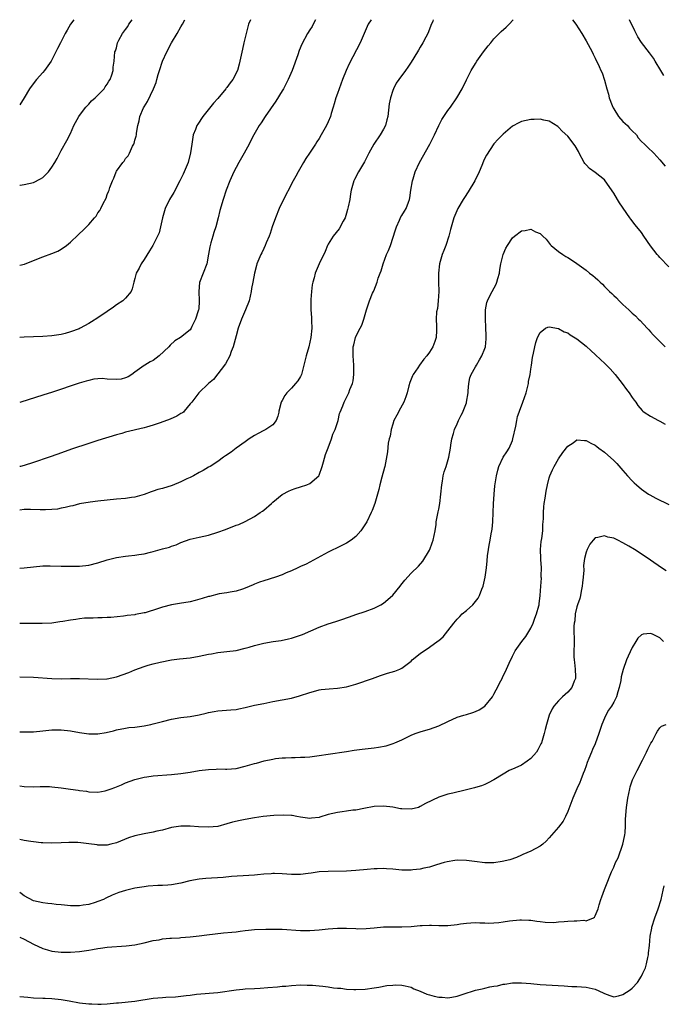
# Model space of a CAD drawing. Units: inches. Extents: x 2571000 to 2574000, y 1500000 to 1503000.
# Drawn here: x 2571000 to 2571140, y 1502786 to 1503000 of the extents above; entities that cross this region are included whole.
import ezdxf

# ---------------------------------------------------------------- set-up
doc = ezdxf.new("R2010")
doc.units = ezdxf.units.IN
doc.header["$MEASUREMENT"] = 0
doc.layers.add('LD25711500_10ft', color=60, linetype='Continuous')

msp = doc.modelspace()

# ---------------------------------------------------------------- linework, layer by layer
at = {"layer": 'LD25711500_10ft'}
for points, elevation in [([(2571011.73, 1503000), (2571011.06, 1502999), (2571010.3, 1502997.7), (2571009.91, 1502997), (2571008.86, 1502995), (2571008.24, 1502993.76), (2571007.87, 1502993), (2571007, 1502991.29), (2571006.82, 1502991), (2571005.37, 1502989), (2571005, 1502988.52), (2571003.64, 1502987), (2571003.36, 1502986.64), (2571003, 1502986.12), (2571002.49, 1502985.51), (2571002.14, 1502985), (2571000.99, 1502983), (2571000, 1502981.52)], 9530), ([(2571000, 1502964.06), (2571000.07, 1502964.07), (2571001, 1502964.22), (2571003, 1502964.69), (2571004.54, 1502965.46), (2571005, 1502965.72), (2571006.26, 1502967), (2571007, 1502967.98), (2571007.62, 1502969), (2571008.11, 1502969.89), (2571009, 1502971.57), (2571010.24, 1502973.76), (2571011, 1502975.28), (2571011.79, 1502977), (2571012.85, 1502979), (2571013, 1502979.21), (2571014.37, 1502981), (2571015, 1502981.64), (2571015.62, 1502982.38), (2571016.42, 1502983), (2571017, 1502983.58), (2571018.31, 1502985), (2571018.55, 1502985.45), (2571019, 1502985.98), (2571019.37, 1502986.63), (2571019.65, 1502987), (2571020.01, 1502988.01), (2571020.3, 1502989), (2571020.33, 1502989.67), (2571020.53, 1502991), (2571020.69, 1502993), (2571020.79, 1502993.21), (2571021, 1502993.91), (2571021.27, 1502995), (2571021.56, 1502995.56), (2571022.36, 1502997), (2571023, 1502997.86), (2571023.46, 1502998.54), (2571023.73, 1502999), (2571024.41, 1503000)], 9520), ([(2571000, 1502946.7), (2571001.06, 1502946.94), (2571003, 1502947.69), (2571005, 1502948.49), (2571007, 1502949.24), (2571008.27, 1502949.73), (2571009, 1502950.2), (2571010.18, 1502951), (2571011, 1502951.68), (2571012.72, 1502953.28), (2571013, 1502953.6), (2571013.74, 1502954.26), (2571015, 1502955.57), (2571016.27, 1502957), (2571016.63, 1502957.37), (2571017, 1502958.05), (2571017.4, 1502958.6), (2571017.61, 1502959), (2571018.1, 1502960.1), (2571018.75, 1502961.25), (2571019, 1502962.04), (2571019.32, 1502962.68), (2571019.4, 1502963), (2571019.59, 1502963.59), (2571020.16, 1502965), (2571020.43, 1502965.57), (2571020.94, 1502967), (2571021, 1502967.11), (2571022.37, 1502969), (2571022.68, 1502969.32), (2571023, 1502969.87), (2571023.58, 1502970.42), (2571023.86, 1502971), (2571024.52, 1502972.53), (2571024.79, 1502973), (2571024.85, 1502973.15), (2571025, 1502973.83), (2571025.3, 1502974.7), (2571025.34, 1502975), (2571025.35, 1502975.35), (2571025.64, 1502977), (2571025.94, 1502978.06), (2571026.06, 1502979), (2571026.89, 1502980.89), (2571027, 1502981.09), (2571027.78, 1502982.22), (2571029.07, 1502985), (2571029.61, 1502986.39), (2571029.79, 1502987), (2571030.08, 1502988.08), (2571030.36, 1502989), (2571031.02, 1502991), (2571031.96, 1502993), (2571033, 1502994.96), (2571034.23, 1502997), (2571035, 1502998.42), (2571035.34, 1502999), (2571035.86, 1503000)], 9510), ([(2571050.13, 1503000), (2571049.72, 1502999), (2571049.55, 1502998.45), (2571048.7, 1502995), (2571048.38, 1502993.62), (2571047.83, 1502991), (2571047.64, 1502990.36), (2571047.3, 1502989), (2571046.31, 1502987), (2571045.72, 1502986.28), (2571045, 1502985.3), (2571044.86, 1502985.14), (2571044.78, 1502985), (2571043, 1502982.86), (2571042.1, 1502981.9), (2571039.75, 1502979), (2571038.67, 1502977.33), (2571038.48, 1502977), (2571038.18, 1502976.18), (2571037.68, 1502975), (2571037.48, 1502973.48), (2571037.35, 1502973), (2571037.1, 1502971.1), (2571036.56, 1502969), (2571035.53, 1502966.47), (2571034.81, 1502965), (2571033.5, 1502962.5), (2571032.56, 1502961), (2571031.58, 1502959), (2571031, 1502957), (2571030.59, 1502955), (2571030.28, 1502953.72), (2571029.93, 1502953), (2571028.9, 1502951), (2571028.2, 1502949.8), (2571027, 1502947.94), (2571026.37, 1502947), (2571025.93, 1502946.07), (2571025.29, 1502945), (2571025, 1502943.84), (2571024.76, 1502943), (2571024.43, 1502941.57), (2571024.18, 1502941), (2571023, 1502939.57), (2571022.4, 1502939), (2571021, 1502938.12), (2571020.39, 1502937.61), (2571019, 1502936.67), (2571017, 1502935.26), (2571015.56, 1502934.44), (2571015, 1502934.07), (2571013.13, 1502933), (2571012.89, 1502932.89), (2571011, 1502932.2), (2571009.9, 1502931.9), (2571009, 1502931.69), (2571007, 1502931.39), (2571005, 1502931.23), (2571001, 1502931.1), (2571000, 1502931.02)], 9500), ([(2571064.26, 1503000), (2571063.75, 1502999), (2571063.48, 1502998.52), (2571063, 1502997.79), (2571062.53, 1502997), (2571061.29, 1502994.71), (2571060.69, 1502993.31), (2571060.37, 1502992.37), (2571059.15, 1502989), (2571058.27, 1502987), (2571057.86, 1502986.14), (2571057.26, 1502985), (2571057, 1502984.53), (2571055.66, 1502982.34), (2571053.34, 1502979), (2571052.41, 1502977.59), (2571052.04, 1502977), (2571050.88, 1502975), (2571050.22, 1502973.78), (2571049.83, 1502973), (2571048.74, 1502971), (2571047.59, 1502969), (2571047, 1502967.92), (2571046.52, 1502967), (2571045.64, 1502965), (2571044.87, 1502963), (2571044.18, 1502961), (2571043.44, 1502958.56), (2571043.08, 1502957), (2571042.57, 1502955), (2571042.17, 1502953.83), (2571041.95, 1502953), (2571041.53, 1502951.53), (2571041.35, 1502951), (2571041.29, 1502950.71), (2571041, 1502949.06), (2571040.61, 1502947), (2571039.07, 1502942.93), (2571038.89, 1502941), (2571039, 1502939), (2571038.88, 1502937.12), (2571038.86, 1502937), (2571038.77, 1502936.77), (2571038.21, 1502935), (2571037.38, 1502933.38), (2571037.21, 1502933), (2571037, 1502932.67), (2571034.95, 1502931), (2571033.72, 1502930.28), (2571032.67, 1502929.33), (2571032.42, 1502929), (2571030.29, 1502927), (2571029, 1502926.04), (2571028.3, 1502925.7), (2571027.2, 1502925), (2571027, 1502924.89), (2571025, 1502923.51), (2571024.33, 1502923), (2571023.54, 1502922.46), (2571023, 1502922.23), (2571022.02, 1502921.98), (2571021, 1502921.89), (2571019, 1502921.99), (2571017.93, 1502922.07), (2571017, 1502922.02), (2571016.07, 1502921.93), (2571015, 1502921.69), (2571014.45, 1502921.55), (2571012.93, 1502921.07), (2571007.13, 1502919.13), (2571005, 1502918.45), (2571000.27, 1502917), (2571000, 1502916.92)], 9490), ([(2571076.3, 1503000), (2571075.68, 1502999), (2571075.46, 1502998.54), (2571074.84, 1502997), (2571073.94, 1502995), (2571071.56, 1502990.44), (2571070.92, 1502989), (2571070.1, 1502987), (2571069.35, 1502985), (2571069, 1502983.96), (2571068.64, 1502983), (2571068.3, 1502981.7), (2571068.06, 1502981), (2571067.65, 1502979.65), (2571067.47, 1502979), (2571067, 1502977.85), (2571066.62, 1502977), (2571065.49, 1502975), (2571065, 1502974.19), (2571064.53, 1502973.47), (2571064.27, 1502973), (2571062.94, 1502971), (2571062.13, 1502969.87), (2571061.6, 1502969), (2571060.45, 1502967), (2571059.98, 1502966.02), (2571059.41, 1502965), (2571057, 1502960.35), (2571056.37, 1502959), (2571055.54, 1502957), (2571054.82, 1502955), (2571054.41, 1502953.59), (2571054.18, 1502953), (2571053.53, 1502951.53), (2571053.34, 1502951), (2571053, 1502950.33), (2571052.59, 1502949.41), (2571052.36, 1502949), (2571051.53, 1502947), (2571051.4, 1502946.6), (2571051, 1502945), (2571050.61, 1502943), (2571050.36, 1502941.64), (2571050.29, 1502941), (2571049.83, 1502939), (2571049.06, 1502937), (2571048.18, 1502935), (2571047.45, 1502933), (2571047, 1502931.4), (2571046.36, 1502929), (2571045.94, 1502927.94), (2571045.61, 1502927), (2571044.73, 1502925.27), (2571042.1, 1502921.91), (2571040.99, 1502921), (2571038.89, 1502919), (2571037.37, 1502917), (2571037, 1502916.57), (2571035.73, 1502915), (2571035.54, 1502914.83), (2571035.34, 1502914.66), (2571035, 1502914.48), (2571034.11, 1502913.89), (2571032.7, 1502913.3), (2571030.51, 1502912.51), (2571029, 1502912), (2571027.52, 1502911.52), (2571027, 1502911.37), (2571023, 1502910.42), (2571022.19, 1502910.19), (2571021, 1502909.85), (2571017, 1502908.63), (2571015, 1502907.99), (2571011.26, 1502906.74), (2571008.29, 1502905.71), (2571006.37, 1502905), (2571003, 1502903.86), (2571001, 1502903.2), (2571000.18, 1502903), (2571000, 1502902.97)], 9480), ([(2571089.81, 1503000), (2571089.69, 1502999.69), (2571089.29, 1502998.71), (2571089, 1502997.94), (2571088.61, 1502997), (2571088.21, 1502996.21), (2571087.57, 1502995), (2571087, 1502994.01), (2571086.59, 1502993.41), (2571086.38, 1502993), (2571085, 1502990.79), (2571084.29, 1502989.71), (2571083.75, 1502989), (2571082.3, 1502987), (2571081.79, 1502986.21), (2571081.16, 1502985), (2571081, 1502984.6), (2571080.51, 1502983), (2571080.26, 1502981.74), (2571079.94, 1502979), (2571079.76, 1502978.24), (2571079.42, 1502977), (2571079, 1502976.23), (2571078.27, 1502975), (2571076.92, 1502973), (2571075.81, 1502971), (2571075.56, 1502970.44), (2571074.86, 1502969.14), (2571073.6, 1502967), (2571072.7, 1502965.3), (2571072.56, 1502965), (2571072, 1502963), (2571071.83, 1502962.17), (2571071.66, 1502961), (2571071.36, 1502959.36), (2571071.22, 1502958.78), (2571071, 1502957.98), (2571070.69, 1502957), (2571070.27, 1502956.27), (2571069.4, 1502954.6), (2571068.09, 1502953), (2571067, 1502951.25), (2571066.87, 1502951), (2571066.33, 1502949.67), (2571065, 1502947.02), (2571064.2, 1502945), (2571063.94, 1502943.94), (2571063.66, 1502943), (2571063.54, 1502942.46), (2571063.37, 1502941), (2571063.26, 1502939.26), (2571063.2, 1502938.8), (2571063.24, 1502937), (2571063.37, 1502935.37), (2571063.37, 1502934.63), (2571063.41, 1502933), (2571063.22, 1502931), (2571063, 1502929.98), (2571062.76, 1502929), (2571062.2, 1502927), (2571061.73, 1502925), (2571061.24, 1502923.24), (2571061.19, 1502923), (2571061.15, 1502922.85), (2571061, 1502922.56), (2571060.37, 1502921.63), (2571059.88, 1502921), (2571059, 1502919.99), (2571058.04, 1502919), (2571057.56, 1502918.44), (2571057, 1502917.36), (2571056.86, 1502917.14), (2571056.81, 1502917), (2571056.29, 1502915), (2571056.26, 1502914.83), (2571056.08, 1502913.92), (2571055.73, 1502913), (2571055, 1502912.06), (2571053.46, 1502911), (2571053, 1502910.8), (2571051.81, 1502910.19), (2571051, 1502909.75), (2571049.86, 1502909), (2571049, 1502908.37), (2571047.01, 1502907), (2571045.89, 1502906.11), (2571044.72, 1502905.28), (2571044.29, 1502905), (2571043, 1502904.08), (2571041.33, 1502903), (2571041, 1502902.83), (2571039.85, 1502902.15), (2571039, 1502901.72), (2571037.73, 1502901), (2571037, 1502900.63), (2571036.3, 1502900.3), (2571035, 1502899.65), (2571033.1, 1502898.9), (2571031, 1502898.23), (2571030.03, 1502897.97), (2571029, 1502897.61), (2571028.52, 1502897.48), (2571027, 1502896.91), (2571025, 1502896.34), (2571024.25, 1502896.25), (2571023, 1502896.07), (2571021, 1502895.92), (2571019, 1502895.72), (2571017, 1502895.49), (2571015.27, 1502895.27), (2571013, 1502894.86), (2571011.51, 1502894.49), (2571011, 1502894.4), (2571009.9, 1502894.1), (2571009, 1502893.94), (2571008.23, 1502893.77), (2571007, 1502893.64), (2571005.62, 1502893.62), (2571005, 1502893.56), (2571004.43, 1502893.57), (2571002.34, 1502893.66), (2571001, 1502893.64), (2571000, 1502893.54)], 9470), ([(2571000, 1502880.94), (2571001, 1502880.99), (2571003, 1502881.25), (2571005, 1502881.4), (2571006.59, 1502881.41), (2571009, 1502881.35), (2571011, 1502881.33), (2571013, 1502881.37), (2571015, 1502881.58), (2571017, 1502882.07), (2571019, 1502882.71), (2571021, 1502883.25), (2571023, 1502883.56), (2571023.64, 1502883.64), (2571025, 1502883.74), (2571025.9, 1502883.9), (2571027, 1502884.01), (2571028.38, 1502884.38), (2571029, 1502884.51), (2571031, 1502885.1), (2571032.5, 1502885.5), (2571033, 1502885.72), (2571033.98, 1502886.02), (2571035, 1502886.5), (2571037, 1502887.19), (2571039, 1502887.66), (2571041, 1502888.11), (2571043, 1502888.72), (2571044.67, 1502889.33), (2571047, 1502890.24), (2571047.56, 1502890.44), (2571049, 1502891.04), (2571051, 1502892.17), (2571052.21, 1502893), (2571052.71, 1502893.29), (2571053, 1502893.51), (2571054.71, 1502895), (2571055, 1502895.22), (2571057, 1502896.91), (2571057.15, 1502897), (2571058.39, 1502897.61), (2571059, 1502897.94), (2571059.79, 1502898.21), (2571061, 1502898.57), (2571062.33, 1502899), (2571063, 1502899.3), (2571064.95, 1502901), (2571065, 1502901.09), (2571065.7, 1502903), (2571066, 1502904), (2571066.42, 1502905.58), (2571067, 1502907.07), (2571067.71, 1502909), (2571067.99, 1502910.01), (2571068.52, 1502911), (2571069.17, 1502913), (2571069.48, 1502914.52), (2571069.61, 1502914.83), (2571070.16, 1502916.16), (2571070.46, 1502917), (2571071, 1502918), (2571071.31, 1502918.69), (2571071.48, 1502919), (2571071.72, 1502919.72), (2571072.27, 1502921), (2571072.43, 1502921.57), (2571072.58, 1502923), (2571072.55, 1502924.55), (2571072.57, 1502925), (2571072.4, 1502927), (2571072.42, 1502928.42), (2571072.45, 1502929), (2571072.56, 1502929.44), (2571072.92, 1502931), (2571073, 1502931.21), (2571073.91, 1502933), (2571074.29, 1502933.71), (2571074.74, 1502935), (2571075.28, 1502937), (2571075.72, 1502938.28), (2571075.94, 1502939), (2571076.63, 1502940.63), (2571076.8, 1502941), (2571076.88, 1502941.12), (2571077.64, 1502943), (2571077.87, 1502943.87), (2571078.3, 1502945), (2571078.51, 1502945.49), (2571078.91, 1502947), (2571079.69, 1502949), (2571080.08, 1502949.92), (2571080.49, 1502951), (2571081.63, 1502954.37), (2571081.82, 1502955), (2571082.51, 1502956.51), (2571082.79, 1502957.21), (2571083, 1502957.5), (2571083.58, 1502958.42), (2571083.92, 1502959), (2571084.4, 1502960.4), (2571084.64, 1502961), (2571084.71, 1502961.29), (2571084.95, 1502963), (2571085.31, 1502965), (2571085.46, 1502965.46), (2571085.91, 1502967), (2571086.81, 1502969), (2571089.05, 1502973), (2571089.73, 1502974.27), (2571090.11, 1502975), (2571091, 1502977.01), (2571091.67, 1502978.33), (2571092.09, 1502979), (2571093, 1502980.32), (2571093.54, 1502981), (2571094.95, 1502983), (2571096.09, 1502985), (2571097.03, 1502986.97), (2571098.05, 1502989), (2571099, 1502990.5), (2571099.3, 1502991), (2571100.72, 1502993), (2571101.71, 1502994.29), (2571102.29, 1502995), (2571103, 1502995.81), (2571104.59, 1502997.41), (2571105.64, 1502998.36), (2571106.26, 1502999), (2571107.16, 1503000)], 9460), ([(2571120.05, 1503000), (2571120.79, 1502999), (2571122.08, 1502997), (2571123, 1502995.44), (2571124.29, 1502993), (2571124.55, 1502992.55), (2571125, 1502991.65), (2571125.86, 1502989.86), (2571126.22, 1502989), (2571126.48, 1502988.48), (2571127, 1502986.9), (2571127.48, 1502985), (2571127.85, 1502983.85), (2571128, 1502983), (2571128.66, 1502981.34), (2571128.86, 1502980.86), (2571129, 1502980.67), (2571130.07, 1502979), (2571131, 1502977.92), (2571131.97, 1502977), (2571132.43, 1502976.43), (2571133, 1502975.84), (2571133.92, 1502975), (2571134.32, 1502974.32), (2571135, 1502973.57), (2571135.67, 1502973), (2571136.3, 1502972.3), (2571137.72, 1502971), (2571139, 1502969.6), (2571140.18, 1502968.18)], 9460), ([(2571139.85, 1502987.85), (2571139.25, 1502989), (2571138.03, 1502991), (2571137.63, 1502991.63), (2571136.78, 1502992.78), (2571135.06, 1502995.06), (2571134.27, 1502996.27), (2571133.56, 1502997.56), (2571132.46, 1503000)], 9470), ([(2571141, 1502946.36), (2571139, 1502948.38), (2571138.7, 1502948.7), (2571138.44, 1502949), (2571137, 1502950.9), (2571135.57, 1502953), (2571135, 1502953.77), (2571134, 1502955), (2571133.57, 1502955.57), (2571133, 1502956.34), (2571132.7, 1502956.7), (2571132.47, 1502957), (2571130.23, 1502960.23), (2571129.8, 1502961), (2571129, 1502962.33), (2571127.17, 1502965), (2571127, 1502965.21), (2571125, 1502966.82), (2571123.72, 1502967.72), (2571123, 1502968.51), (2571122.76, 1502968.76), (2571122.6, 1502969), (2571121.5, 1502971), (2571121.35, 1502971.35), (2571120.63, 1502972.63), (2571119, 1502974.69), (2571117.81, 1502975.81), (2571117, 1502976.7), (2571116.84, 1502976.84), (2571115, 1502977.98), (2571113.84, 1502978.16), (2571113, 1502978.42), (2571111.7, 1502978.3), (2571111, 1502978.33), (2571109, 1502977.88), (2571108.39, 1502977.61), (2571107, 1502976.88), (2571105, 1502975.18), (2571103.93, 1502974.07), (2571103, 1502973.05), (2571101.39, 1502970.61), (2571101, 1502969.91), (2571100.71, 1502969.29), (2571100.33, 1502968.33), (2571099.76, 1502967), (2571098.86, 1502965), (2571097.4, 1502962.6), (2571096.58, 1502961.42), (2571096.3, 1502961), (2571095.12, 1502959), (2571094.26, 1502957), (2571093.54, 1502954.46), (2571093.21, 1502953), (2571092.55, 1502951), (2571092.13, 1502949.87), (2571091.78, 1502949), (2571091.18, 1502947), (2571090.92, 1502945), (2571090.95, 1502943), (2571091, 1502941), (2571090.88, 1502939), (2571090.7, 1502937.3), (2571090.55, 1502936.55), (2571090.47, 1502935), (2571090.53, 1502933.47), (2571090.51, 1502932.51), (2571090.41, 1502931), (2571090.14, 1502930.14), (2571089.75, 1502929), (2571089, 1502927.8), (2571088.44, 1502927), (2571087.73, 1502926.27), (2571086.8, 1502925), (2571086.43, 1502924.43), (2571085.44, 1502923), (2571085.29, 1502922.71), (2571084.73, 1502921.27), (2571084.52, 1502920.52), (2571084.15, 1502919), (2571083.88, 1502918.12), (2571083.43, 1502917), (2571082.33, 1502915), (2571082.24, 1502914.83), (2571081.88, 1502914.12), (2571081.28, 1502913), (2571081, 1502912.17), (2571080.64, 1502911), (2571080.42, 1502909.58), (2571080.25, 1502909), (2571080.03, 1502908.03), (2571079.85, 1502906.15), (2571079.27, 1502903), (2571079.21, 1502902.79), (2571078.66, 1502900.66), (2571078.21, 1502899), (2571077.98, 1502898.02), (2571077.72, 1502897), (2571077.14, 1502895), (2571076.53, 1502893.47), (2571076.35, 1502893), (2571075.4, 1502891), (2571075.26, 1502890.74), (2571074.09, 1502889), (2571073, 1502887.83), (2571071.96, 1502887), (2571071, 1502886.35), (2571069.68, 1502885.68), (2571067, 1502884.38), (2571063, 1502882.24), (2571062.18, 1502881.82), (2571061, 1502881.26), (2571060.4, 1502881), (2571059, 1502880.34), (2571057.9, 1502879.9), (2571057, 1502879.49), (2571055.58, 1502879), (2571053, 1502878.19), (2571052.11, 1502877.89), (2571051, 1502877.44), (2571050.68, 1502877.32), (2571049, 1502876.57), (2571048.38, 1502876.38), (2571047, 1502875.9), (2571045.73, 1502875.73), (2571045, 1502875.55), (2571043.35, 1502875.35), (2571041.19, 1502874.81), (2571041, 1502874.78), (2571039.66, 1502874.34), (2571038.08, 1502873.92), (2571037, 1502873.65), (2571034.71, 1502873.29), (2571033, 1502872.98), (2571031, 1502872.45), (2571030.14, 1502872.14), (2571027.26, 1502871.26), (2571027, 1502871.2), (2571025.14, 1502870.86), (2571025, 1502870.82), (2571023.35, 1502870.65), (2571023, 1502870.58), (2571022.51, 1502870.51), (2571019.77, 1502870.23), (2571019, 1502870.2), (2571017.88, 1502870.12), (2571017, 1502870.16), (2571015.94, 1502870.06), (2571015, 1502870.09), (2571014.05, 1502870.05), (2571013, 1502869.93), (2571012.21, 1502869.79), (2571011, 1502869.66), (2571009.38, 1502869.38), (2571008.74, 1502869.26), (2571007, 1502869.01), (2571004.88, 1502868.88), (2571002.88, 1502868.88), (2571000, 1502868.93)], 9450), ([(2571000, 1502857.32), (2571003, 1502857.29), (2571007, 1502856.96), (2571009, 1502856.93), (2571011, 1502856.97), (2571013, 1502856.97), (2571016.81, 1502856.81), (2571018.89, 1502856.89), (2571019, 1502856.9), (2571021, 1502857.33), (2571023.69, 1502858.31), (2571025, 1502858.88), (2571027, 1502859.6), (2571027.88, 1502859.88), (2571029, 1502860.17), (2571030.52, 1502860.52), (2571033, 1502861.01), (2571034.74, 1502861.26), (2571037, 1502861.49), (2571039, 1502861.8), (2571039.99, 1502862.01), (2571041, 1502862.24), (2571041.65, 1502862.35), (2571043, 1502862.62), (2571045, 1502862.83), (2571047, 1502863.06), (2571049, 1502863.54), (2571049.8, 1502863.8), (2571051, 1502864.17), (2571053, 1502864.68), (2571055.07, 1502865), (2571056.76, 1502865.24), (2571058.39, 1502865.61), (2571059, 1502865.76), (2571061, 1502866.4), (2571061.44, 1502866.56), (2571065, 1502868.1), (2571067, 1502868.82), (2571068.66, 1502869.34), (2571069.73, 1502869.73), (2571071.62, 1502870.38), (2571073, 1502870.88), (2571075, 1502871.53), (2571077, 1502872.26), (2571078.42, 1502873), (2571079, 1502873.32), (2571079.91, 1502874.09), (2571081, 1502875.03), (2571082.59, 1502877), (2571082.76, 1502877.24), (2571083.65, 1502878.35), (2571085, 1502879.83), (2571086.62, 1502881.38), (2571087.54, 1502882.46), (2571089, 1502884.87), (2571089.06, 1502885), (2571089.6, 1502886.4), (2571089.79, 1502887), (2571090.01, 1502888.01), (2571090.2, 1502889), (2571090.43, 1502890.43), (2571090.46, 1502891), (2571090.81, 1502892.81), (2571090.85, 1502893.15), (2571091, 1502893.77), (2571091.26, 1502895), (2571091.49, 1502897), (2571091.64, 1502899), (2571091.8, 1502899.8), (2571091.99, 1502901), (2571092.15, 1502901.85), (2571092.59, 1502903), (2571093.18, 1502905), (2571093.53, 1502907), (2571093.61, 1502907.61), (2571093.87, 1502909), (2571094.18, 1502910.18), (2571094.45, 1502911), (2571095, 1502912.23), (2571095.31, 1502913), (2571095.86, 1502914.14), (2571096.21, 1502914.83), (2571096.3, 1502915), (2571097, 1502916.82), (2571097.06, 1502917), (2571097.36, 1502919), (2571097.4, 1502919.4), (2571097.52, 1502921), (2571097.78, 1502922.22), (2571098.01, 1502923), (2571099, 1502924.62), (2571099.18, 1502925), (2571099.83, 1502926.17), (2571100.33, 1502927), (2571101, 1502928.6), (2571101.13, 1502929), (2571101.29, 1502930.71), (2571101.3, 1502931), (2571101.28, 1502931.28), (2571101.25, 1502933.25), (2571101.17, 1502935), (2571101.19, 1502935.19), (2571101.17, 1502937), (2571101.43, 1502938.57), (2571101.57, 1502939), (2571102.2, 1502940.2), (2571102.58, 1502941), (2571103.44, 1502942.56), (2571103.61, 1502943), (2571103.83, 1502943.83), (2571104.17, 1502945), (2571104.26, 1502945.74), (2571104.5, 1502947), (2571104.98, 1502949.02), (2571105.57, 1502950.43), (2571105.92, 1502951), (2571107, 1502952.67), (2571107.42, 1502953), (2571109, 1502954.15), (2571109.79, 1502954.21), (2571111, 1502954.5), (2571112.04, 1502953.96), (2571113, 1502953.61), (2571113.6, 1502953), (2571114.35, 1502952.35), (2571115, 1502951.5), (2571115.23, 1502951.23), (2571115.41, 1502951), (2571117, 1502949.69), (2571117.93, 1502949), (2571118.6, 1502948.6), (2571119, 1502948.38), (2571119.85, 1502947.85), (2571121, 1502947.06), (2571123, 1502945.62), (2571123.76, 1502945), (2571124.47, 1502944.47), (2571125, 1502944), (2571125.56, 1502943.56), (2571126.07, 1502943), (2571126.55, 1502942.55), (2571127, 1502942.05), (2571128.08, 1502941), (2571128.56, 1502940.56), (2571129, 1502940.09), (2571129.6, 1502939.6), (2571130.17, 1502939), (2571131, 1502938.18), (2571132.25, 1502937), (2571132.66, 1502936.66), (2571133, 1502936.3), (2571133.71, 1502935.71), (2571134.38, 1502935), (2571134.71, 1502934.71), (2571136.29, 1502933), (2571136.64, 1502932.64), (2571137, 1502932.2), (2571137.59, 1502931.59), (2571138.11, 1502931), (2571139, 1502930.1), (2571140.16, 1502929)], 9440), ([(2571000, 1502845.37), (2571003, 1502845.42), (2571005, 1502845.59), (2571007, 1502845.8), (2571009, 1502845.83), (2571011, 1502845.59), (2571013, 1502845.22), (2571015, 1502844.94), (2571017, 1502844.94), (2571018.77, 1502845.23), (2571020.37, 1502845.63), (2571021, 1502845.81), (2571023, 1502846.21), (2571023.7, 1502846.3), (2571025, 1502846.43), (2571027, 1502846.7), (2571028.46, 1502847), (2571029, 1502847.13), (2571031, 1502847.66), (2571033, 1502848.14), (2571035, 1502848.52), (2571037, 1502848.76), (2571039, 1502849.1), (2571040.53, 1502849.47), (2571041, 1502849.61), (2571042.2, 1502849.8), (2571043, 1502849.99), (2571043.99, 1502850.01), (2571045.84, 1502850.16), (2571047, 1502850.28), (2571047.58, 1502850.42), (2571049, 1502850.7), (2571051, 1502851.15), (2571053, 1502851.56), (2571055, 1502851.97), (2571057, 1502852.34), (2571059, 1502852.74), (2571060.77, 1502853.23), (2571063, 1502853.96), (2571063.83, 1502854.17), (2571065, 1502854.48), (2571065.45, 1502854.55), (2571067.24, 1502854.76), (2571069, 1502854.87), (2571071, 1502855.17), (2571073, 1502855.73), (2571076.61, 1502857), (2571078.34, 1502857.66), (2571079, 1502857.84), (2571079.89, 1502858.11), (2571081.46, 1502858.54), (2571082.52, 1502859), (2571083, 1502859.23), (2571085, 1502860.77), (2571085.26, 1502861), (2571087, 1502862.4), (2571089, 1502863.77), (2571090.88, 1502865.12), (2571091, 1502865.24), (2571091.96, 1502866.04), (2571093, 1502867.32), (2571094.26, 1502869), (2571095, 1502869.85), (2571095.55, 1502870.45), (2571096.09, 1502871), (2571097, 1502871.75), (2571098.39, 1502873), (2571098.7, 1502873.3), (2571099.58, 1502874.42), (2571099.88, 1502875), (2571100.38, 1502876.38), (2571100.64, 1502877), (2571101.1, 1502879), (2571101.37, 1502881), (2571101.49, 1502882.51), (2571101.6, 1502883.6), (2571101.79, 1502885), (2571101.94, 1502885.94), (2571102.19, 1502887), (2571102.41, 1502888.41), (2571102.55, 1502889), (2571102.62, 1502889.38), (2571102.75, 1502891), (2571102.84, 1502893), (2571102.9, 1502894.9), (2571103.01, 1502897), (2571103.18, 1502898.82), (2571103.53, 1502901), (2571103.82, 1502902.18), (2571104.08, 1502903), (2571105, 1502905), (2571105.8, 1502906.2), (2571106.26, 1502907), (2571107, 1502908.64), (2571107.12, 1502909), (2571107.73, 1502911.73), (2571107.95, 1502913), (2571108.14, 1502913.86), (2571108.47, 1502914.83), (2571108.53, 1502915), (2571109.29, 1502917), (2571109.96, 1502919), (2571110.46, 1502921), (2571110.52, 1502921.48), (2571110.84, 1502923), (2571111, 1502924.1), (2571111.15, 1502925), (2571111.36, 1502926.64), (2571111.59, 1502927.59), (2571111.84, 1502929), (2571112.07, 1502929.93), (2571112.47, 1502931), (2571113, 1502932.11), (2571114.21, 1502933), (2571114.72, 1502933.28), (2571115, 1502933.34), (2571117, 1502932.97), (2571118.27, 1502932.27), (2571119, 1502931.99), (2571119.56, 1502931.56), (2571121, 1502930.72), (2571123, 1502929.14), (2571124.08, 1502928.08), (2571125, 1502927.29), (2571126.17, 1502926.17), (2571127, 1502925.43), (2571127.44, 1502925), (2571128.2, 1502924.2), (2571129.28, 1502923), (2571130.83, 1502921), (2571131.75, 1502919.75), (2571132.35, 1502919), (2571133, 1502917.99), (2571133.42, 1502917.42), (2571133.8, 1502917), (2571134.26, 1502916.26), (2571135.15, 1502915.15), (2571135.35, 1502915), (2571135.62, 1502914.83), (2571137, 1502913.95), (2571138.7, 1502913), (2571139, 1502912.86), (2571140.16, 1502912.16)], 9430), ([(2571000, 1502833.69), (2571001, 1502833.51), (2571003, 1502833.48), (2571004.46, 1502833.54), (2571006.48, 1502833.52), (2571007, 1502833.49), (2571009, 1502833.27), (2571011, 1502832.94), (2571012.72, 1502832.72), (2571013, 1502832.64), (2571014.49, 1502832.49), (2571015, 1502832.36), (2571017, 1502832.31), (2571018.59, 1502832.59), (2571019, 1502832.7), (2571019.85, 1502833), (2571020.66, 1502833.34), (2571021, 1502833.43), (2571022.08, 1502833.92), (2571023, 1502834.3), (2571025, 1502835.08), (2571027, 1502835.58), (2571027.64, 1502835.64), (2571029, 1502835.84), (2571033, 1502836.16), (2571035, 1502836.37), (2571037, 1502836.65), (2571039, 1502836.97), (2571041, 1502837.25), (2571042.69, 1502837.31), (2571043, 1502837.34), (2571044.72, 1502837.28), (2571045, 1502837.29), (2571047, 1502837.46), (2571049, 1502837.96), (2571051, 1502838.53), (2571051.39, 1502838.61), (2571053.09, 1502839.09), (2571055, 1502839.49), (2571055.58, 1502839.58), (2571057, 1502839.73), (2571057.74, 1502839.74), (2571059, 1502839.81), (2571059.79, 1502839.79), (2571061, 1502839.87), (2571061.91, 1502839.91), (2571063, 1502840), (2571065, 1502840.25), (2571067, 1502840.57), (2571071, 1502841.14), (2571072.61, 1502841.39), (2571074.37, 1502841.63), (2571077, 1502841.94), (2571077.93, 1502842.07), (2571079.61, 1502842.39), (2571081.14, 1502842.86), (2571081.49, 1502843), (2571083, 1502843.69), (2571085, 1502844.64), (2571085.9, 1502845), (2571087, 1502845.39), (2571088.21, 1502845.79), (2571089, 1502845.99), (2571091, 1502846.71), (2571093, 1502847.67), (2571095, 1502848.58), (2571096.45, 1502849), (2571097, 1502849.18), (2571098.44, 1502849.56), (2571099, 1502849.79), (2571099.8, 1502850.2), (2571101.02, 1502850.98), (2571102.67, 1502853), (2571103, 1502853.54), (2571103.47, 1502854.53), (2571104.46, 1502856.46), (2571104.74, 1502857), (2571104.84, 1502857.16), (2571105.72, 1502859), (2571106.28, 1502860.28), (2571107, 1502861.83), (2571107.62, 1502863), (2571109.02, 1502865), (2571109.88, 1502866.12), (2571111, 1502867.89), (2571111.51, 1502869), (2571111.9, 1502870.1), (2571112.25, 1502871), (2571112.73, 1502872.73), (2571112.78, 1502873), (2571112.79, 1502873.21), (2571113.03, 1502875), (2571113.15, 1502877), (2571113.28, 1502878.72), (2571113.27, 1502879), (2571113.24, 1502879.24), (2571113.28, 1502881), (2571113.19, 1502882.81), (2571113.17, 1502883), (2571113.13, 1502885), (2571113.27, 1502886.73), (2571113.37, 1502887.37), (2571113.57, 1502889), (2571113.62, 1502890.38), (2571113.69, 1502891), (2571113.73, 1502891.73), (2571113.72, 1502893), (2571113.79, 1502894.21), (2571113.91, 1502895), (2571114.13, 1502896.13), (2571114.36, 1502897.64), (2571114.63, 1502899), (2571115, 1502900.51), (2571115.14, 1502901), (2571115.71, 1502902.29), (2571116.05, 1502903), (2571117, 1502904.68), (2571117.96, 1502906.04), (2571119, 1502907.38), (2571120.16, 1502908.16), (2571121, 1502908.77), (2571122.64, 1502908.64), (2571123, 1502908.67), (2571124.06, 1502908.06), (2571125, 1502907.63), (2571125.33, 1502907.33), (2571125.75, 1502907), (2571127, 1502906.1), (2571129, 1502904.3), (2571129.66, 1502903.66), (2571131, 1502902.11), (2571132.02, 1502901), (2571133, 1502899.88), (2571133.46, 1502899.46), (2571133.94, 1502899), (2571135, 1502898.09), (2571136.54, 1502897), (2571136.83, 1502896.83), (2571138.13, 1502896.13), (2571141, 1502894.73)], 9420), ([(2571140.36, 1502880.36), (2571139.39, 1502881), (2571137, 1502882.7), (2571135.64, 1502883.64), (2571133.48, 1502885), (2571132.31, 1502885.69), (2571131, 1502886.44), (2571129.87, 1502887), (2571129.28, 1502887.28), (2571129, 1502887.45), (2571127.69, 1502887.69), (2571127, 1502887.98), (2571125.55, 1502887.55), (2571125, 1502887.48), (2571124.5, 1502887), (2571123.83, 1502886.17), (2571123.2, 1502885), (2571123, 1502884.43), (2571122.68, 1502883), (2571122.47, 1502881.53), (2571122.49, 1502880.49), (2571122.36, 1502879), (2571122.23, 1502877.77), (2571122.17, 1502877), (2571121.94, 1502875.94), (2571121.77, 1502875), (2571121.63, 1502874.37), (2571121.13, 1502873), (2571121, 1502872.52), (2571120.65, 1502871), (2571120.53, 1502869.47), (2571120.4, 1502869), (2571120.34, 1502868.34), (2571120.44, 1502864.44), (2571120.36, 1502863), (2571120.33, 1502861.67), (2571120.38, 1502861), (2571120.45, 1502860.45), (2571120.6, 1502859), (2571120.68, 1502857.32), (2571120.68, 1502857), (2571120.42, 1502856.42), (2571119.89, 1502855), (2571119.49, 1502854.51), (2571119, 1502854.02), (2571117.89, 1502853), (2571117, 1502852.11), (2571116.02, 1502851), (2571115.63, 1502850.37), (2571115, 1502848.99), (2571114.39, 1502847), (2571114.09, 1502845.91), (2571113.9, 1502845), (2571113.28, 1502843), (2571113.2, 1502842.8), (2571112.51, 1502841.49), (2571112.2, 1502841), (2571111, 1502839.59), (2571110.23, 1502839), (2571109, 1502838.19), (2571108.17, 1502837.83), (2571107, 1502837.3), (2571106.77, 1502837.23), (2571106.31, 1502837), (2571105, 1502836.2), (2571103, 1502834.94), (2571101.71, 1502834.29), (2571101, 1502833.96), (2571100.31, 1502833.69), (2571099, 1502833.33), (2571098.76, 1502833.24), (2571096.76, 1502832.76), (2571094.08, 1502832.08), (2571093, 1502831.84), (2571091.25, 1502831.25), (2571091, 1502831.19), (2571088.13, 1502829.87), (2571087, 1502829.16), (2571086.59, 1502829), (2571085, 1502828.59), (2571083, 1502828.67), (2571082.71, 1502828.71), (2571081, 1502829.07), (2571079, 1502829.28), (2571077, 1502829.15), (2571074.76, 1502828.76), (2571073, 1502828.41), (2571072.37, 1502828.37), (2571071, 1502828.16), (2571070.06, 1502828.06), (2571069, 1502827.9), (2571067, 1502827.42), (2571065.16, 1502826.84), (2571065, 1502826.81), (2571063.36, 1502826.64), (2571063, 1502826.61), (2571061, 1502826.86), (2571060.2, 1502827), (2571059.2, 1502827.2), (2571059, 1502827.22), (2571057.31, 1502827.31), (2571055.22, 1502827.22), (2571052.88, 1502827), (2571051, 1502826.72), (2571049, 1502826.37), (2571047.85, 1502826.15), (2571046.23, 1502825.77), (2571045, 1502825.39), (2571043, 1502824.87), (2571041, 1502824.7), (2571038.8, 1502824.8), (2571037, 1502824.94), (2571035, 1502824.93), (2571033, 1502824.62), (2571031, 1502824.07), (2571029.8, 1502823.8), (2571029, 1502823.6), (2571027, 1502823.25), (2571025, 1502822.81), (2571023.63, 1502822.37), (2571021, 1502821.32), (2571019.82, 1502821), (2571019, 1502820.82), (2571017, 1502820.82), (2571016.83, 1502820.83), (2571015, 1502821.11), (2571013.3, 1502821.3), (2571012.66, 1502821.34), (2571010.65, 1502821.35), (2571009, 1502821.28), (2571007, 1502821.24), (2571005, 1502821.29), (2571004.69, 1502821.31), (2571003, 1502821.5), (2571002.42, 1502821.58), (2571001, 1502821.83), (2571000, 1502822.03)], 9410), ([(2571139.83, 1502865), (2571139, 1502865.79), (2571137.42, 1502866.58), (2571137, 1502866.77), (2571135.41, 1502866.59), (2571135, 1502866.43), (2571134.24, 1502865.76), (2571133.8, 1502865), (2571133, 1502863.72), (2571132.16, 1502861.84), (2571131.81, 1502861), (2571131.04, 1502858.96), (2571130.64, 1502857.36), (2571130.51, 1502856.51), (2571130.21, 1502855), (2571129.9, 1502854.1), (2571129.59, 1502853), (2571129, 1502851.84), (2571128.51, 1502851), (2571127.89, 1502850.11), (2571127.29, 1502849), (2571127, 1502848.37), (2571126.42, 1502847), (2571125.76, 1502845), (2571125, 1502842.79), (2571124.42, 1502841.58), (2571124.17, 1502841), (2571123.62, 1502839.62), (2571123.25, 1502838.75), (2571123, 1502838.03), (2571122.62, 1502837), (2571122.36, 1502836.36), (2571121.86, 1502835), (2571121.64, 1502834.36), (2571121.02, 1502833), (2571120.14, 1502831), (2571119, 1502828.1), (2571118.5, 1502827), (2571117.99, 1502826.01), (2571117, 1502824.68), (2571115, 1502822.35), (2571114.34, 1502821.66), (2571113.6, 1502821), (2571113, 1502820.54), (2571111, 1502819.48), (2571109.26, 1502818.74), (2571109, 1502818.6), (2571107.89, 1502818.11), (2571106.42, 1502817.58), (2571104.79, 1502817.21), (2571103, 1502816.97), (2571101, 1502816.98), (2571098.76, 1502817.24), (2571097, 1502817.46), (2571095, 1502817.5), (2571094.53, 1502817.47), (2571092.8, 1502817.2), (2571092.19, 1502817), (2571090.51, 1502816.51), (2571089, 1502816.01), (2571087.79, 1502815.79), (2571087, 1502815.56), (2571085.41, 1502815.41), (2571085, 1502815.33), (2571083.37, 1502815.37), (2571083, 1502815.35), (2571081, 1502815.56), (2571079.66, 1502815.66), (2571079, 1502815.73), (2571077.66, 1502815.66), (2571077, 1502815.66), (2571075.48, 1502815.48), (2571073, 1502815.27), (2571071, 1502815.18), (2571067, 1502815.1), (2571065.01, 1502814.99), (2571063.27, 1502814.73), (2571062.67, 1502814.67), (2571061, 1502814.44), (2571059.58, 1502814.42), (2571059, 1502814.44), (2571057, 1502814.58), (2571055.36, 1502814.64), (2571055, 1502814.63), (2571054.59, 1502814.59), (2571053, 1502814.49), (2571051.62, 1502814.38), (2571051, 1502814.3), (2571049.76, 1502814.24), (2571045.97, 1502813.97), (2571044.22, 1502813.78), (2571040.42, 1502813.58), (2571039, 1502813.43), (2571036.98, 1502813.02), (2571035, 1502812.53), (2571033, 1502812.18), (2571032.14, 1502812.14), (2571031, 1502812.03), (2571030.03, 1502812.03), (2571027.88, 1502811.88), (2571027, 1502811.78), (2571025, 1502811.45), (2571023, 1502810.94), (2571021.52, 1502810.48), (2571020.07, 1502809.93), (2571018.72, 1502809.28), (2571018.18, 1502809), (2571017, 1502808.55), (2571016.38, 1502808.38), (2571015, 1502807.94), (2571013.76, 1502807.76), (2571013, 1502807.62), (2571011, 1502807.63), (2571009.73, 1502807.73), (2571009, 1502807.84), (2571007.92, 1502807.92), (2571007, 1502808.07), (2571006.13, 1502808.13), (2571005, 1502808.27), (2571003, 1502808.73), (2571001, 1502809.8), (2571000.3, 1502810.3), (2571000, 1502810.48)], 9400), ([(2571000, 1502800.84), (2571001, 1502800.38), (2571003, 1502799.28), (2571005, 1502798.35), (2571006.04, 1502798.04), (2571007, 1502797.81), (2571009, 1502797.57), (2571011, 1502797.55), (2571013, 1502797.7), (2571015, 1502798), (2571015.83, 1502798.17), (2571017, 1502798.36), (2571017.55, 1502798.45), (2571019, 1502798.63), (2571023.09, 1502798.91), (2571025, 1502799.17), (2571027, 1502799.59), (2571029, 1502800.06), (2571030.27, 1502800.27), (2571031, 1502800.43), (2571032.57, 1502800.57), (2571033, 1502800.63), (2571034.7, 1502800.7), (2571035, 1502800.74), (2571037, 1502800.87), (2571039, 1502801.1), (2571040.66, 1502801.34), (2571042.43, 1502801.57), (2571044.25, 1502801.75), (2571046.1, 1502801.9), (2571047, 1502802.01), (2571047.91, 1502802.09), (2571049, 1502802.28), (2571049.68, 1502802.32), (2571051, 1502802.47), (2571053.47, 1502802.53), (2571055, 1502802.55), (2571057, 1502802.54), (2571061, 1502802.29), (2571063, 1502802.28), (2571065, 1502802.42), (2571067, 1502802.65), (2571069, 1502802.8), (2571071, 1502802.76), (2571073, 1502802.67), (2571073.34, 1502802.66), (2571075.27, 1502802.73), (2571077, 1502802.88), (2571079, 1502803.04), (2571081, 1502803.06), (2571083, 1502803.03), (2571085, 1502803.15), (2571087, 1502803.36), (2571087.38, 1502803.38), (2571089, 1502803.42), (2571089.41, 1502803.41), (2571091, 1502803.33), (2571093, 1502803.34), (2571095, 1502803.57), (2571095.69, 1502803.69), (2571097, 1502803.87), (2571097.94, 1502803.94), (2571099, 1502804.01), (2571099.94, 1502803.94), (2571101, 1502803.95), (2571101.89, 1502803.89), (2571103, 1502803.95), (2571104.02, 1502804.02), (2571105, 1502804.13), (2571106.34, 1502804.34), (2571108.58, 1502804.58), (2571109, 1502804.58), (2571110.54, 1502804.54), (2571111, 1502804.5), (2571112.31, 1502804.31), (2571113, 1502804.24), (2571114.08, 1502804.08), (2571116.03, 1502804.03), (2571117, 1502804.13), (2571118.21, 1502804.21), (2571119, 1502804.3), (2571120.38, 1502804.38), (2571121, 1502804.34), (2571122.48, 1502804.48), (2571123, 1502804.34), (2571124.6, 1502805), (2571124.86, 1502805.14), (2571125, 1502805.43), (2571125.59, 1502807), (2571125.82, 1502807.82), (2571126.22, 1502809), (2571126.44, 1502809.56), (2571127, 1502811.2), (2571127.7, 1502813), (2571128.09, 1502813.91), (2571128.52, 1502815), (2571129, 1502816.01), (2571129.41, 1502817), (2571129.95, 1502818.05), (2571131, 1502820.98), (2571131.31, 1502822.69), (2571131.39, 1502823), (2571131.47, 1502823.47), (2571131.55, 1502825), (2571131.57, 1502826.43), (2571131.8, 1502829), (2571132.08, 1502831), (2571132.47, 1502833), (2571132.58, 1502833.42), (2571133.09, 1502835), (2571134.06, 1502837), (2571135.26, 1502839.26), (2571136.13, 1502841), (2571136.4, 1502841.6), (2571137.09, 1502842.91), (2571137.32, 1502843.32), (2571138.22, 1502845), (2571138.48, 1502845.52), (2571139, 1502846.24), (2571139.4, 1502846.6), (2571140.38, 1502847)], 9390), ([(2571000, 1502787.91), (2571001.76, 1502787.76), (2571003, 1502787.68), (2571005, 1502787.6), (2571005.55, 1502787.55), (2571007, 1502787.49), (2571009, 1502787.28), (2571010.74, 1502787), (2571013, 1502786.57), (2571015, 1502786.32), (2571015.69, 1502786.31), (2571017, 1502786.24), (2571017.71, 1502786.29), (2571019, 1502786.34), (2571021, 1502786.54), (2571021.44, 1502786.56), (2571025, 1502786.95), (2571029, 1502787.58), (2571031, 1502787.74), (2571031.76, 1502787.76), (2571033.87, 1502787.87), (2571035, 1502788.01), (2571036.12, 1502788.12), (2571037, 1502788.26), (2571038.41, 1502788.41), (2571043, 1502788.83), (2571047, 1502789.42), (2571048.49, 1502789.51), (2571049, 1502789.57), (2571051, 1502789.66), (2571052.23, 1502789.77), (2571053.86, 1502789.86), (2571055.96, 1502790.04), (2571057, 1502790.16), (2571057.79, 1502790.21), (2571059, 1502790.35), (2571061, 1502790.45), (2571062.41, 1502790.41), (2571063, 1502790.42), (2571063.61, 1502790.39), (2571065, 1502790.28), (2571065.83, 1502790.17), (2571067, 1502790.06), (2571068.15, 1502789.85), (2571069, 1502789.78), (2571069.73, 1502789.73), (2571071, 1502789.53), (2571072.54, 1502789.46), (2571073, 1502789.46), (2571075, 1502789.56), (2571077, 1502789.82), (2571077.98, 1502789.98), (2571079.7, 1502790.3), (2571081, 1502790.42), (2571081.55, 1502790.45), (2571083, 1502790.39), (2571083.73, 1502790.27), (2571085, 1502789.95), (2571085.62, 1502789.62), (2571087, 1502789.11), (2571088.44, 1502788.44), (2571089, 1502788.31), (2571090.01, 1502788.01), (2571091, 1502787.8), (2571091.76, 1502787.76), (2571093, 1502787.66), (2571093.81, 1502787.81), (2571095, 1502787.98), (2571096.51, 1502788.51), (2571098.76, 1502789.24), (2571099, 1502789.31), (2571100.41, 1502789.59), (2571101, 1502789.77), (2571102.06, 1502790.06), (2571103, 1502790.2), (2571103.73, 1502790.27), (2571105, 1502790.63), (2571105.37, 1502790.63), (2571107, 1502790.87), (2571109, 1502790.88), (2571111, 1502790.76), (2571113, 1502790.57), (2571115.63, 1502790.37), (2571118.27, 1502790.27), (2571119, 1502790.18), (2571119.88, 1502790.12), (2571121, 1502790.09), (2571121.97, 1502790.03), (2571123, 1502789.99), (2571124.33, 1502789.67), (2571125, 1502789.54), (2571126.74, 1502788.74), (2571127, 1502788.59), (2571128.14, 1502788.14), (2571129, 1502787.9), (2571130.07, 1502788.07), (2571131, 1502788.36), (2571132.6, 1502789.4), (2571133, 1502789.71), (2571134.14, 1502791), (2571135, 1502792.37), (2571135.34, 1502793), (2571135.87, 1502794.13), (2571136.11, 1502795), (2571136.4, 1502796.4), (2571136.55, 1502797), (2571136.58, 1502797.42), (2571136.76, 1502799), (2571136.94, 1502801), (2571137.24, 1502802.76), (2571137.3, 1502803), (2571137.9, 1502805), (2571138.64, 1502807), (2571139.28, 1502809), (2571139.76, 1502811), (2571139.96, 1502811.96)], 9380)]:
    msp.add_lwpolyline(points, dxfattribs=dict(at, elevation=elevation))

doc.saveas('drawing.dxf')
